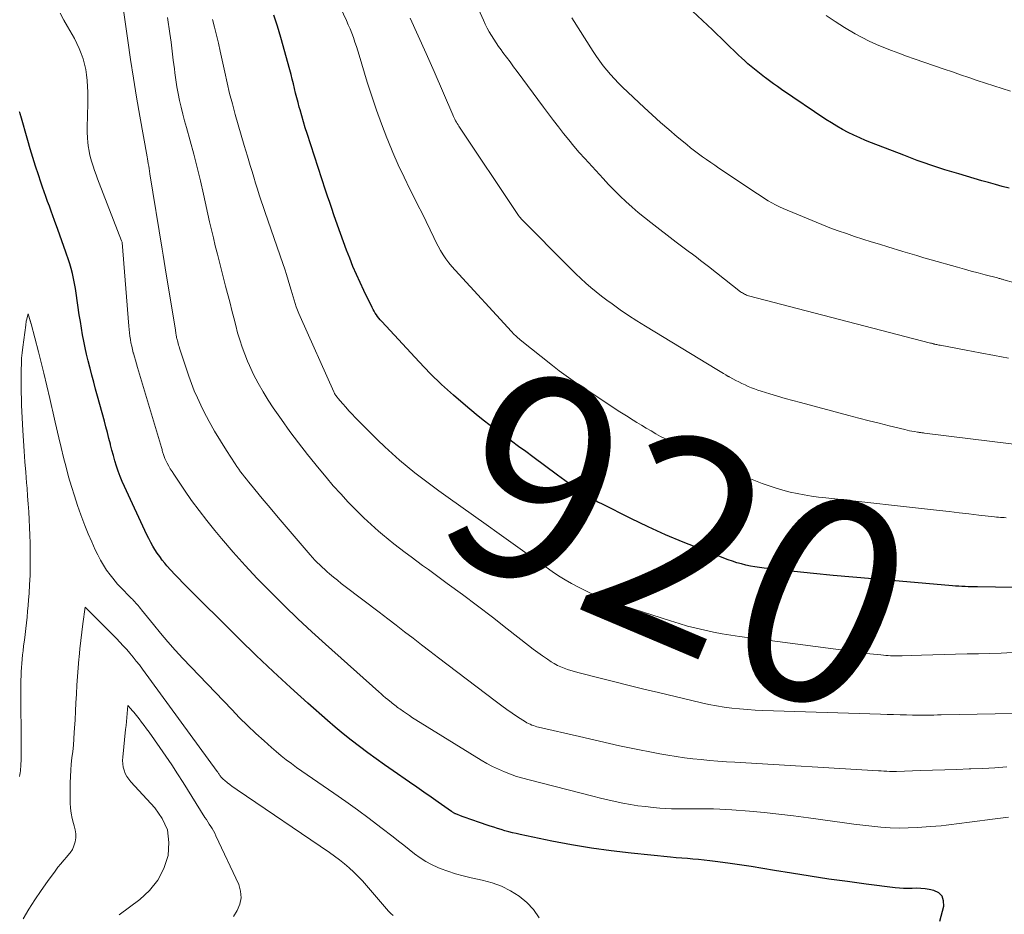
# Model space of a CAD drawing. Units: feet. Extents: x 1935000 to 1940025, y 505000 to 510000.
# Drawn here: x 1935174 to 1935270, y 506611 to 506699 of the extents above; entities that cross this region are included whole.
import ezdxf
from ezdxf.enums import TextEntityAlignment as Align

# ---------------------------------------------------------------- set-up
doc = ezdxf.new("R2010")
doc.units = ezdxf.units.FT
doc.header["$LTSCALE"] = 100
doc.header["$MEASUREMENT"] = 0
for name, color, linetype, lineweight in [('CONTOUR INDEX', 32, 'Continuous', 25), ('CONTOUR INDEX LABEL', 7, 'Continuous', 15), ('CONTOUR INTERMEDIATE', 40, 'Continuous', 15)]:
    doc.layers.add(name, color=color, linetype=linetype, lineweight=lineweight)
doc.styles.add('slant', font='romans.shx', dxfattribs={"oblique": 14.999978})

msp = doc.modelspace()

# ---------------------------------------------------------------- linework, layer by layer
at = {"layer": 'CONTOUR INDEX', "flags": 128}
for points, elevation in [([(1935270.637, 506682.498), (1935269.966, 506682.674), (1935269.295, 506682.854), (1935268.626, 506683.04), (1935267.959, 506683.231), (1935265.699, 506683.888), (1935265.016, 506684.091), (1935264.336, 506684.301), (1935263.659, 506684.519), (1935262.984, 506684.745), (1935262.311, 506684.979), (1935261.641, 506685.218), (1935260.974, 506685.467), (1935260.309, 506685.72), (1935257.166, 506686.943), (1935256.582, 506687.18), (1935256.003, 506687.427), (1935255.431, 506687.691), (1935254.864, 506687.965), (1935254.306, 506688.258), (1935253.757, 506688.565), (1935253.221, 506688.893), (1935252.692, 506689.236), (1935248.339, 506692.177), (1935247.941, 506692.45), (1935247.546, 506692.727), (1935247.156, 506693.011), (1935246.769, 506693.298), (1935246.667, 506693.375), (1935246.336, 506693.63), (1935246.007, 506693.889), (1935245.683, 506694.154), (1935245.362, 506694.423), (1935245.046, 506694.697), (1935244.733, 506694.975), (1935244.425, 506695.259), (1935244.12, 506695.545), (1935241.556, 506698), (1935240.588, 506698.926), (1935239.619, 506699.851)], 940), ([(1935272.815, 506643.312), (1935267.557, 506643.413), (1935267.248, 506643.42), (1935266.938, 506643.429), (1935266.629, 506643.439), (1935266.319, 506643.452), (1935266.01, 506643.467), (1935265.701, 506643.485), (1935265.392, 506643.507), (1935265.083, 506643.531), (1935257.246, 506644.195), (1935255.324, 506644.365), (1935253.404, 506644.544), (1935251.484, 506644.737), (1935249.565, 506644.94), (1935246.636, 506645.259), (1935246.184, 506645.316), (1935245.734, 506645.383), (1935245.286, 506645.465), (1935244.84, 506645.556), (1935244.398, 506645.665), (1935243.959, 506645.786), (1935243.527, 506645.927), (1935243.099, 506646.081), (1935240.445, 506647.101), (1935238.703, 506647.798), (1935236.976, 506648.529), (1935235.27, 506649.309), (1935233.579, 506650.121), (1935230.722, 506651.544), (1935230.343, 506651.739), (1935229.968, 506651.941), (1935229.599, 506652.152), (1935229.233, 506652.371), (1935228.872, 506652.598), (1935228.515, 506652.83), (1935228.163, 506653.07), (1935227.815, 506653.315), (1935227.799, 506653.326), (1935227.446, 506653.582), (1935227.093, 506653.838), (1935226.742, 506654.097), (1935226.391, 506654.356), (1935223.964, 506656.16), (1935223.269, 506656.674), (1935222.571, 506657.186), (1935221.87, 506657.692), (1935221.167, 506658.197), (1935220.468, 506658.706), (1935219.777, 506659.225), (1935219.097, 506659.76), (1935218.425, 506660.304), (1935217.355, 506661.191), (1935216.175, 506662.209), (1935215.022, 506663.256), (1935213.912, 506664.347), (1935212.83, 506665.469), (1935209.154, 506669.429), (1935209.015, 506669.586), (1935208.881, 506669.746), (1935208.754, 506669.912), (1935208.631, 506670.082), (1935208.517, 506670.258), (1935208.408, 506670.436), (1935208.307, 506670.619), (1935208.211, 506670.805), (1935207.396, 506672.475), (1935207.027, 506673.253), (1935206.672, 506674.037), (1935206.335, 506674.83), (1935206.012, 506675.629), (1935205.703, 506676.433), (1935205.4, 506677.24), (1935205.106, 506678.05), (1935204.819, 506678.862), (1935204.465, 506679.882), (1935204.257, 506680.489), (1935204.051, 506681.096), (1935203.848, 506681.704), (1935203.647, 506682.313), (1935201.84, 506687.846), (1935201.656, 506688.425), (1935201.477, 506689.006), (1935201.307, 506689.589), (1935201.143, 506690.174), (1935201.071, 506690.437), (1935200.949, 506690.893), (1935200.831, 506691.35), (1935200.717, 506691.807), (1935200.607, 506692.266), (1935200.497, 506692.724), (1935200.382, 506693.182), (1935200.262, 506693.638), (1935200.139, 506694.093), (1935199.256, 506697.262), (1935198.929, 506698.369), (1935198.578, 506699.468)], 920), ([(1935263.843, 506610.653), (1935264.232, 506612.129), (1935264.225, 506612.657), (1935264.086, 506613.102), (1935263.748, 506613.424), (1935263.279, 506613.664), (1935262.82, 506613.758), (1935262.404, 506613.826), (1935261.987, 506613.871), (1935261.568, 506613.882), (1935261.147, 506613.871), (1935260.725, 506613.854), (1935260.304, 506613.855), (1935259.884, 506613.88), (1935259.464, 506613.921), (1935256.628, 506614.285), (1935254.792, 506614.531), (1935252.959, 506614.79), (1935251.128, 506615.07), (1935249.299, 506615.363), (1935247.654, 506615.636), (1935246.507, 506615.822), (1935245.359, 506616.002), (1935244.209, 506616.173), (1935243.059, 506616.339), (1935241.849, 506616.508), (1935241.303, 506616.58), (1935240.755, 506616.644), (1935240.207, 506616.697), (1935239.657, 506616.742), (1935239.108, 506616.785), (1935238.558, 506616.83), (1935238.009, 506616.879), (1935237.46, 506616.932), (1935233.613, 506617.313), (1935231.655, 506617.539), (1935229.703, 506617.806), (1935227.761, 506618.136), (1935225.825, 506618.507), (1935222.705, 506619.158), (1935222.335, 506619.239), (1935221.966, 506619.327), (1935221.6, 506619.422), (1935221.234, 506619.524), (1935220.871, 506619.632), (1935220.509, 506619.743), (1935220.148, 506619.858), (1935219.787, 506619.976), (1935218.554, 506620.389), (1935218.176, 506620.518), (1935217.799, 506620.651), (1935217.424, 506620.788), (1935217.05, 506620.928), (1935216.418, 506621.17), (1935216.362, 506621.194), (1935216.306, 506621.219), (1935216.252, 506621.247), (1935216.199, 506621.277), (1935216.147, 506621.309), (1935216.095, 506621.341), (1935216.044, 506621.375), (1935215.994, 506621.41), (1935214.692, 506622.325), (1935213.99, 506622.817), (1935213.288, 506623.308), (1935212.584, 506623.797), (1935211.88, 506624.285), (1935210.273, 506625.395), (1935209.44, 506625.978), (1935208.612, 506626.567), (1935207.791, 506627.167), (1935206.975, 506627.772), (1935206.169, 506628.393), (1935205.374, 506629.025), (1935204.595, 506629.676), (1935203.825, 506630.34), (1935201.907, 506632.033), (1935200.2, 506633.568), (1935198.512, 506635.122), (1935196.852, 506636.706), (1935195.21, 506638.31), (1935189.657, 506643.832), (1935189.258, 506644.238), (1935188.865, 506644.65), (1935188.483, 506645.072), (1935188.107, 506645.499), (1935187.905, 506645.734), (1935187.642, 506646.054), (1935187.39, 506646.382), (1935187.153, 506646.721), (1935186.926, 506647.068), (1935186.714, 506647.423), (1935186.51, 506647.784), (1935186.319, 506648.151), (1935186.138, 506648.524), (1935183.931, 506653.254), (1935183.714, 506653.747), (1935183.509, 506654.245), (1935183.325, 506654.751), (1935183.155, 506655.262), (1935182.999, 506655.778), (1935182.849, 506656.296), (1935182.709, 506656.816), (1935182.575, 506657.339), (1935182.556, 506657.414), (1935182.415, 506657.975), (1935182.271, 506658.535), (1935182.123, 506659.094), (1935181.971, 506659.652), (1935181.291, 506662.122), (1935181.105, 506662.801), (1935180.922, 506663.482), (1935180.741, 506664.163), (1935180.563, 506664.844), (1935180.538, 506664.942), (1935180.379, 506665.577), (1935180.228, 506666.213), (1935180.089, 506666.852), (1935179.956, 506667.492), (1935179.835, 506668.134), (1935179.719, 506668.778), (1935179.614, 506669.423), (1935179.515, 506670.07), (1935179.206, 506672.192), (1935179.129, 506672.68), (1935179.042, 506673.166), (1935178.941, 506673.65), (1935178.832, 506674.132), (1935178.708, 506674.61), (1935178.574, 506675.085), (1935178.426, 506675.556), (1935178.268, 506676.025), (1935178.2, 506676.216), (1935178.001, 506676.777), (1935177.8, 506677.338), (1935177.599, 506677.899), (1935177.398, 506678.459), (1935177.087, 506679.319), (1935176.918, 506679.789), (1935176.747, 506680.259), (1935176.576, 506680.728), (1935176.405, 506681.198), (1935176.235, 506681.668), (1935176.068, 506682.138), (1935175.904, 506682.611), (1935175.744, 506683.084), (1935175.501, 506683.811), (1935175.226, 506684.65), (1935174.959, 506685.491), (1935174.704, 506686.336), (1935174.456, 506687.183), (1935173.769, 506689.593), (1935173.754, 506689.647), (1935173.738, 506689.702), (1935173.724, 506689.756), (1935173.709, 506689.811), (1935173.693, 506689.865), (1935173.676, 506689.919), (1935173.656, 506689.971)], 900)]:
    msp.add_lwpolyline(points, dxfattribs=dict(at, elevation=elevation))
at = {"layer": 'CONTOUR INTERMEDIATE', "flags": 128}
for points, elevation in [([(1935270.597, 506665.826), (1935269.209, 506666.084), (1935267.821, 506666.345), (1935266.434, 506666.607), (1935263.869, 506667.095), (1935263.765, 506667.115), (1935263.661, 506667.137), (1935263.557, 506667.16), (1935263.454, 506667.184), (1935263.354, 506667.207), (1935263.301, 506667.22), (1935263.248, 506667.234), (1935263.195, 506667.248), (1935263.142, 506667.263), (1935263.09, 506667.278), (1935263.037, 506667.292), (1935262.984, 506667.306), (1935262.931, 506667.32), (1935245.108, 506671.958), (1935245.001, 506671.989), (1935244.896, 506672.025), (1935244.794, 506672.067), (1935244.693, 506672.114), (1935244.595, 506672.167), (1935244.5, 506672.224), (1935244.408, 506672.286), (1935244.318, 506672.352), (1935241.168, 506674.817), (1935240.778, 506675.12), (1935240.386, 506675.421), (1935239.991, 506675.719), (1935239.595, 506676.015), (1935239.199, 506676.31), (1935238.804, 506676.607), (1935238.41, 506676.906), (1935238.017, 506677.206), (1935235.524, 506679.124), (1935234.9, 506679.618), (1935234.285, 506680.124), (1935233.684, 506680.646), (1935233.093, 506681.18), (1935232.516, 506681.729), (1935231.948, 506682.287), (1935231.393, 506682.859), (1935230.848, 506683.439), (1935229.052, 506685.401), (1935228.516, 506686.001), (1935227.989, 506686.609), (1935227.477, 506687.229), (1935226.974, 506687.858), (1935226.481, 506688.495), (1935225.991, 506689.134), (1935225.506, 506689.777), (1935225.024, 506690.423), (1935222.425, 506693.934), (1935222.079, 506694.399), (1935221.733, 506694.865), (1935221.386, 506695.33), (1935221.038, 506695.794), (1935220.851, 506696.042), (1935220.602, 506696.386), (1935220.36, 506696.734), (1935220.129, 506697.091), (1935219.907, 506697.452), (1935219.696, 506697.821), (1935219.495, 506698.194), (1935219.306, 506698.574), (1935219.126, 506698.959), (1935217.401, 506702.816)], 932), ([(1935270.417, 506625.791), (1935269.241, 506625.702), (1935268.065, 506625.636), (1935266.887, 506625.584), (1935266.712, 506625.578), (1935265.522, 506625.537), (1935264.333, 506625.495), (1935263.144, 506625.453), (1935261.955, 506625.409), (1935259.607, 506625.321), (1935259.592, 506625.321), (1935259.576, 506625.32), (1935259.561, 506625.32), (1935259.545, 506625.319), (1935259.484, 506625.317), (1935259.469, 506625.317), (1935259.453, 506625.317), (1935259.438, 506625.317), (1935259.423, 506625.318), (1935258.913, 506625.343), (1935258.643, 506625.357), (1935258.373, 506625.371), (1935258.102, 506625.386), (1935257.832, 506625.402), (1935243.755, 506626.235), (1935242.932, 506626.288), (1935242.11, 506626.347), (1935241.288, 506626.414), (1935240.467, 506626.487), (1935239.648, 506626.574), (1935238.83, 506626.675), (1935238.015, 506626.797), (1935237.202, 506626.931), (1935236.412, 506627.073), (1935235.421, 506627.256), (1935234.432, 506627.446), (1935233.445, 506627.648), (1935232.46, 506627.857), (1935231.476, 506628.074), (1935230.493, 506628.293), (1935229.51, 506628.516), (1935228.529, 506628.742), (1935224.513, 506629.673), (1935224.344, 506629.717), (1935224.178, 506629.765), (1935224.013, 506629.821), (1935223.851, 506629.882), (1935223.692, 506629.952), (1935223.536, 506630.027), (1935223.384, 506630.112), (1935223.236, 506630.202), (1935222.471, 506630.699), (1935221.946, 506631.048), (1935221.427, 506631.404), (1935220.916, 506631.772), (1935220.41, 506632.147), (1935215.546, 506635.837), (1935214.713, 506636.47), (1935213.882, 506637.104), (1935213.053, 506637.741), (1935212.224, 506638.38), (1935211.396, 506639.019), (1935210.567, 506639.656), (1935209.737, 506640.293), (1935208.906, 506640.928), (1935205.577, 506643.468), (1935205.189, 506643.768), (1935204.805, 506644.072), (1935204.426, 506644.381), (1935204.049, 506644.695), (1935203.813, 506644.894), (1935203.561, 506645.114), (1935203.312, 506645.339), (1935203.071, 506645.571), (1935202.834, 506645.808), (1935202.602, 506646.051), (1935202.374, 506646.297), (1935202.151, 506646.547), (1935201.93, 506646.799), (1935200.579, 506648.378), (1935199.79, 506649.303), (1935199.004, 506650.231), (1935198.221, 506651.162), (1935197.44, 506652.095), (1935196.28, 506653.488), (1935196.083, 506653.727), (1935195.889, 506653.969), (1935195.698, 506654.214), (1935195.509, 506654.46), (1935195.325, 506654.71), (1935195.144, 506654.962), (1935194.968, 506655.217), (1935194.795, 506655.475), (1935193.924, 506656.8), (1935193.335, 506657.731), (1935192.769, 506658.675), (1935192.236, 506659.639), (1935191.725, 506660.616), (1935191.411, 506661.244), (1935191.083, 506661.936), (1935190.777, 506662.637), (1935190.501, 506663.35), (1935190.245, 506664.072), (1935189.344, 506666.813), (1935189.294, 506666.968), (1935189.245, 506667.124), (1935189.199, 506667.281), (1935189.154, 506667.438), (1935189.067, 506667.753), (1935189.047, 506667.819), (1935189.038, 506667.882), (1935189.005, 506668.128), (1935188.988, 506668.251), (1935188.971, 506668.374), (1935188.952, 506668.497), (1935188.932, 506668.62), (1935188.036, 506674.081), (1935187.936, 506674.694), (1935187.836, 506675.306), (1935187.736, 506675.919), (1935187.636, 506676.532), (1935186.437, 506683.914), (1935186.396, 506684.165), (1935186.356, 506684.416), (1935186.316, 506684.667), (1935186.276, 506684.918), (1935186.201, 506685.386), (1935186.198, 506685.403), (1935186.196, 506685.419), (1935186.193, 506685.436), (1935186.19, 506685.452), (1935186.178, 506685.518), (1935186.175, 506685.535), (1935186.172, 506685.551), (1935186.169, 506685.568), (1935186.166, 506685.584), (1935185.445, 506689.562), (1935185.121, 506691.412), (1935184.812, 506693.265), (1935184.526, 506695.122), (1935184.255, 506696.981), (1935183.781, 506700.386)], 908), ([(1935270.357, 506650.203), (1935270.166, 506650.209), (1935269.976, 506650.218), (1935269.786, 506650.231), (1935269.595, 506650.246), (1935269.406, 506650.264), (1935269.216, 506650.284), (1935267.666, 506650.463), (1935266.701, 506650.574), (1935265.736, 506650.684), (1935264.771, 506650.793), (1935263.806, 506650.9), (1935252.68, 506652.136), (1935251.973, 506652.223), (1935251.267, 506652.322), (1935250.564, 506652.437), (1935249.863, 506652.564), (1935249.168, 506652.716), (1935248.478, 506652.889), (1935247.797, 506653.093), (1935247.122, 506653.319), (1935246.453, 506653.561), (1935245.455, 506653.939), (1935244.465, 506654.337), (1935243.487, 506654.766), (1935242.519, 506655.215), (1935237.932, 506657.43), (1935237.447, 506657.67), (1935236.966, 506657.916), (1935236.49, 506658.173), (1935236.017, 506658.436), (1935235.549, 506658.706), (1935235.082, 506658.98), (1935234.618, 506659.258), (1935234.156, 506659.539), (1935233.78, 506659.771), (1935233.134, 506660.174), (1935232.49, 506660.581), (1935231.851, 506660.994), (1935231.214, 506661.412), (1935228.591, 506663.154), (1935227.904, 506663.623), (1935227.224, 506664.105), (1935226.558, 506664.604), (1935225.9, 506665.115), (1935222.731, 506667.644), (1935222.617, 506667.737), (1935222.505, 506667.831), (1935222.395, 506667.928), (1935222.287, 506668.027), (1935222.148, 506668.157), (1935222.111, 506668.193), (1935222.074, 506668.228), (1935222.037, 506668.264), (1935222.001, 506668.3), (1935221.965, 506668.337), (1935221.93, 506668.373), (1935221.895, 506668.411), (1935221.86, 506668.448), (1935216.338, 506674.447), (1935216.022, 506674.81), (1935215.721, 506675.185), (1935215.441, 506675.576), (1935215.176, 506675.979), (1935214.928, 506676.393), (1935214.69, 506676.813), (1935214.466, 506677.24), (1935214.252, 506677.672), (1935213.893, 506678.424), (1935213.503, 506679.234), (1935213.108, 506680.042), (1935212.707, 506680.847), (1935212.301, 506681.649), (1935211.919, 506682.397), (1935211.336, 506683.58), (1935210.775, 506684.773), (1935210.249, 506685.981), (1935209.744, 506687.199), (1935209.649, 506687.439), (1935209.132, 506688.79), (1935208.638, 506690.15), (1935208.178, 506691.522), (1935207.741, 506692.902), (1935206.949, 506695.52), (1935206.814, 506695.955), (1935206.675, 506696.389), (1935206.529, 506696.821), (1935206.378, 506697.251), (1935206.219, 506697.678), (1935206.052, 506698.101), (1935205.872, 506698.52), (1935205.685, 506698.935), (1935204.847, 506700.729)], 924), ([(1935270.594, 506620.853), (1935269.802, 506620.746), (1935269.009, 506620.644), (1935267.019, 506620.396), (1935266.512, 506620.332), (1935266.006, 506620.266), (1935265.499, 506620.199), (1935264.993, 506620.13), (1935264.486, 506620.065), (1935263.979, 506620.007), (1935263.47, 506619.961), (1935262.96, 506619.922), (1935261.645, 506619.835), (1935260.752, 506619.798), (1935259.86, 506619.787), (1935258.969, 506619.819), (1935258.078, 506619.878), (1935257.187, 506619.965), (1935256.298, 506620.061), (1935255.411, 506620.171), (1935254.524, 506620.289), (1935250.966, 506620.792), (1935249.523, 506620.983), (1935248.079, 506621.156), (1935246.632, 506621.304), (1935245.183, 506621.434), (1935243.477, 506621.572), (1935242.879, 506621.614), (1935242.28, 506621.646), (1935241.681, 506621.664), (1935241.081, 506621.672), (1935241.038, 506621.672), (1935240.46, 506621.672), (1935239.882, 506621.671), (1935239.303, 506621.667), (1935238.725, 506621.662), (1935238.147, 506621.664), (1935237.569, 506621.676), (1935236.992, 506621.706), (1935236.416, 506621.747), (1935235.747, 506621.805), (1935235.002, 506621.882), (1935234.259, 506621.975), (1935233.519, 506622.093), (1935232.782, 506622.227), (1935232.048, 506622.38), (1935231.316, 506622.541), (1935230.586, 506622.713), (1935229.858, 506622.893), (1935223.602, 506624.494), (1935222.987, 506624.665), (1935222.378, 506624.853), (1935221.777, 506625.065), (1935221.182, 506625.293), (1935220.598, 506625.549), (1935220.023, 506625.823), (1935219.463, 506626.125), (1935218.912, 506626.446), (1935212.488, 506630.406), (1935212.179, 506630.601), (1935211.874, 506630.799), (1935211.572, 506631.004), (1935211.273, 506631.212), (1935210.934, 506631.454), (1935210.807, 506631.546), (1935210.681, 506631.638), (1935210.557, 506631.732), (1935210.433, 506631.827), (1935210.31, 506631.923), (1935210.188, 506632.02), (1935210.066, 506632.118), (1935209.945, 506632.216), (1935209.744, 506632.379), (1935209.524, 506632.561), (1935209.305, 506632.744), (1935209.089, 506632.931), (1935208.875, 506633.12), (1935203.654, 506637.79), (1935202.291, 506639.03), (1935200.943, 506640.287), (1935199.616, 506641.566), (1935198.304, 506642.861), (1935198.177, 506642.989), (1935196.957, 506644.247), (1935195.759, 506645.525), (1935194.596, 506646.835), (1935193.455, 506648.165), (1935192.802, 506648.946), (1935192.019, 506649.912), (1935191.256, 506650.893), (1935190.524, 506651.897), (1935189.811, 506652.915), (1935188.77, 506654.453), (1935188.598, 506654.717), (1935188.434, 506654.985), (1935188.279, 506655.259), (1935188.132, 506655.537), (1935187.936, 506655.923), (1935187.894, 506656.012), (1935187.854, 506656.103), (1935187.82, 506656.195), (1935187.788, 506656.289), (1935187.759, 506656.384), (1935187.731, 506656.479), (1935187.704, 506656.574), (1935187.679, 506656.67), (1935187.648, 506656.788), (1935187.62, 506656.891), (1935187.591, 506656.994), (1935187.561, 506657.097), (1935185.213, 506664.935), (1935185.111, 506665.28), (1935185.011, 506665.626), (1935184.913, 506665.972), (1935184.818, 506666.319), (1935184.803, 506666.373), (1935184.721, 506666.694), (1935184.645, 506667.018), (1935184.578, 506667.343), (1935184.518, 506667.67), (1935184.467, 506667.998), (1935184.422, 506668.327), (1935184.385, 506668.657), (1935184.355, 506668.988), (1935183.711, 506677.167), (1935183.702, 506677.217), (1935183.683, 506677.272), (1935183.654, 506677.344), (1935181.464, 506683.001), (1935181.309, 506683.408), (1935181.157, 506683.817), (1935181.009, 506684.227), (1935180.864, 506684.638), (1935180.733, 506685.053), (1935180.617, 506685.472), (1935180.524, 506685.896), (1935180.446, 506686.324), (1935180.426, 506686.454), (1935180.363, 506686.95), (1935180.317, 506687.448), (1935180.297, 506687.947), (1935180.295, 506688.448), (1935180.346, 506690.797), (1935180.35, 506691.356), (1935180.344, 506691.915), (1935180.321, 506692.473), (1935180.288, 506693.031), (1935180.285, 506693.064), (1935180.227, 506693.602), (1935180.145, 506694.136), (1935180.028, 506694.663), (1935179.887, 506695.185), (1935179.711, 506695.697), (1935179.513, 506696.199), (1935179.282, 506696.687), (1935179.029, 506697.166), (1935178.364, 506698.326), (1935178.002, 506698.976), (1935177.65, 506699.633)], 904), ([(1935274.571, 506631.064), (1935263.976, 506630.871), (1935263.624, 506630.865), (1935263.273, 506630.861), (1935262.922, 506630.857), (1935262.57, 506630.855), (1935262.219, 506630.855), (1935261.868, 506630.856), (1935261.517, 506630.859), (1935261.165, 506630.864), (1935260.592, 506630.874), (1935259.955, 506630.886), (1935259.317, 506630.9), (1935258.679, 506630.918), (1935258.042, 506630.937), (1935246.507, 506631.309), (1935245.747, 506631.343), (1935244.987, 506631.39), (1935244.229, 506631.457), (1935243.472, 506631.537), (1935242.719, 506631.639), (1935241.968, 506631.759), (1935241.221, 506631.904), (1935240.478, 506632.067), (1935236.282, 506633.061), (1935234.848, 506633.404), (1935233.415, 506633.753), (1935231.983, 506634.109), (1935230.553, 506634.47), (1935228.385, 506635.024), (1935228.042, 506635.118), (1935227.701, 506635.218), (1935227.363, 506635.329), (1935227.027, 506635.448), (1935226.699, 506635.582), (1935226.377, 506635.731), (1935226.067, 506635.902), (1935225.764, 506636.086), (1935225.397, 506636.328), (1935224.92, 506636.651), (1935224.449, 506636.982), (1935223.986, 506637.324), (1935223.53, 506637.675), (1935221.454, 506639.309), (1935219.998, 506640.443), (1935218.534, 506641.565), (1935217.057, 506642.672), (1935215.573, 506643.767), (1935213.733, 506645.109), (1935213.162, 506645.526), (1935212.592, 506645.943), (1935212.022, 506646.362), (1935211.453, 506646.781), (1935210.888, 506647.207), (1935210.33, 506647.641), (1935209.782, 506648.086), (1935209.24, 506648.54), (1935208.838, 506648.883), (1935208.11, 506649.526), (1935207.397, 506650.183), (1935206.705, 506650.863), (1935206.027, 506651.558), (1935205.867, 506651.728), (1935205.129, 506652.528), (1935204.405, 506653.339), (1935203.699, 506654.166), (1935203.006, 506655.005), (1935201.871, 506656.411), (1935200.997, 506657.525), (1935200.145, 506658.655), (1935199.325, 506659.809), (1935198.526, 506660.978), (1935198.032, 506661.723), (1935197.519, 506662.544), (1935197.035, 506663.38), (1935196.594, 506664.24), (1935196.184, 506665.116), (1935196.003, 506665.529), (1935195.721, 506666.216), (1935195.462, 506666.912), (1935195.235, 506667.619), (1935195.031, 506668.334), (1935194.844, 506669.054), (1935194.657, 506669.775), (1935194.47, 506670.495), (1935194.283, 506671.216), (1935193.852, 506672.882), (1935193.648, 506673.671), (1935193.445, 506674.46), (1935193.243, 506675.25), (1935193.041, 506676.039), (1935192.844, 506676.83), (1935192.651, 506677.622), (1935192.467, 506678.416), (1935192.288, 506679.211), (1935191.695, 506681.899), (1935191.393, 506683.219), (1935191.075, 506684.535), (1935190.734, 506685.845), (1935190.378, 506687.151), (1935190.015, 506688.437), (1935189.834, 506689.098), (1935189.659, 506689.762), (1935189.494, 506690.427), (1935189.336, 506691.095), (1935189.194, 506691.766), (1935189.068, 506692.439), (1935188.964, 506693.116), (1935188.875, 506693.796), (1935188.832, 506694.178), (1935188.728, 506695.05), (1935188.619, 506695.922), (1935188.5, 506696.792), (1935188.376, 506697.661), (1935188.144, 506699.221)], 912), ([(1935270.981, 506636.979), (1935269.866, 506636.938), (1935268.751, 506636.902), (1935267.635, 506636.874), (1935266.519, 506636.851), (1935265.403, 506636.828), (1935264.288, 506636.803), (1935263.172, 506636.772), (1935262.057, 506636.738), (1935260.145, 506636.675), (1935259.919, 506636.669), (1935259.692, 506636.666), (1935259.466, 506636.667), (1935259.239, 506636.669), (1935259.013, 506636.676), (1935258.787, 506636.687), (1935258.561, 506636.704), (1935258.335, 506636.724), (1935258.07, 506636.751), (1935257.711, 506636.789), (1935257.354, 506636.829), (1935256.996, 506636.873), (1935256.639, 506636.919), (1935244.216, 506638.57), (1935243.359, 506638.695), (1935242.505, 506638.834), (1935241.654, 506638.995), (1935240.806, 506639.171), (1935239.963, 506639.369), (1935239.125, 506639.584), (1935238.293, 506639.823), (1935237.466, 506640.08), (1935231.979, 506641.867), (1935231.136, 506642.165), (1935230.304, 506642.489), (1935229.488, 506642.854), (1935228.684, 506643.246), (1935228.425, 506643.38), (1935227.767, 506643.738), (1935227.12, 506644.113), (1935226.488, 506644.514), (1935225.867, 506644.933), (1935225.254, 506645.365), (1935224.641, 506645.797), (1935224.029, 506646.231), (1935223.418, 506646.665), (1935220.648, 506648.634), (1935219.399, 506649.522), (1935218.151, 506650.411), (1935216.904, 506651.3), (1935215.657, 506652.19), (1935214.757, 506652.833), (1935213.966, 506653.409), (1935213.182, 506653.995), (1935212.41, 506654.595), (1935211.645, 506655.206), (1935210.897, 506655.835), (1935210.162, 506656.48), (1935209.448, 506657.148), (1935208.748, 506657.831), (1935206.562, 506660.034), (1935206.247, 506660.359), (1935205.935, 506660.688), (1935205.631, 506661.023), (1935205.331, 506661.362), (1935204.863, 506661.902), (1935204.802, 506661.976), (1935204.743, 506662.051), (1935204.687, 506662.129), (1935204.634, 506662.209), (1935204.584, 506662.291), (1935204.537, 506662.374), (1935204.493, 506662.459), (1935204.452, 506662.546), (1935201.154, 506669.906), (1935201.019, 506670.221), (1935200.893, 506670.538), (1935200.779, 506670.861), (1935200.672, 506671.186), (1935200.573, 506671.514), (1935200.474, 506671.842), (1935200.378, 506672.171), (1935200.282, 506672.5), (1935200.156, 506672.937), (1935199.994, 506673.483), (1935199.826, 506674.027), (1935199.65, 506674.569), (1935199.467, 506675.109), (1935197.727, 506680.113), (1935197.532, 506680.685), (1935197.34, 506681.258), (1935197.154, 506681.834), (1935196.972, 506682.41), (1935196.793, 506682.988), (1935196.615, 506683.566), (1935196.439, 506684.144), (1935196.263, 506684.723), (1935195.983, 506685.648), (1935195.678, 506686.667), (1935195.377, 506687.687), (1935195.081, 506688.709), (1935194.79, 506689.732), (1935194.511, 506690.758), (1935194.245, 506691.788), (1935193.997, 506692.822), (1935193.761, 506693.859), (1935193.315, 506695.911), (1935193.14, 506696.696), (1935192.961, 506697.479), (1935192.774, 506698.26), (1935192.583, 506699.04)], 916), ([(1935271.1, 506657.412), (1935262.347, 506658.495), (1935262.262, 506658.505), (1935262.176, 506658.516), (1935262.091, 506658.526), (1935262.005, 506658.536), (1935261.92, 506658.547), (1935261.835, 506658.559), (1935261.749, 506658.571), (1935261.664, 506658.585), (1935261.36, 506658.635), (1935261.124, 506658.677), (1935260.888, 506658.723), (1935260.654, 506658.774), (1935260.42, 506658.829), (1935258.899, 506659.205), (1935257.905, 506659.452), (1935256.913, 506659.704), (1935255.922, 506659.961), (1935254.932, 506660.221), (1935250.195, 506661.479), (1935249.44, 506661.684), (1935248.686, 506661.895), (1935247.935, 506662.115), (1935247.186, 506662.34), (1935246.337, 506662.601), (1935246.015, 506662.706), (1935245.696, 506662.819), (1935245.382, 506662.942), (1935245.07, 506663.074), (1935244.761, 506663.214), (1935244.455, 506663.358), (1935244.152, 506663.508), (1935243.85, 506663.663), (1935243.258, 506663.976), (1935243.21, 506664.001), (1935243.163, 506664.027), (1935243.115, 506664.053), (1935243.068, 506664.08), (1935243.021, 506664.106), (1935242.974, 506664.133), (1935242.927, 506664.161), (1935242.881, 506664.188), (1935242.65, 506664.325), (1935242.488, 506664.421), (1935242.327, 506664.518), (1935242.165, 506664.615), (1935242.004, 506664.712), (1935234.992, 506668.982), (1935234.161, 506669.502), (1935233.338, 506670.034), (1935232.528, 506670.585), (1935231.726, 506671.148), (1935231.215, 506671.517), (1935230.682, 506671.915), (1935230.159, 506672.324), (1935229.651, 506672.752), (1935229.152, 506673.192), (1935228.664, 506673.645), (1935228.181, 506674.102), (1935227.704, 506674.566), (1935227.231, 506675.034), (1935223.107, 506679.187), (1935223.012, 506679.285), (1935222.919, 506679.385), (1935222.829, 506679.488), (1935222.74, 506679.592), (1935222.655, 506679.699), (1935222.572, 506679.807), (1935222.492, 506679.918), (1935222.415, 506680.03), (1935216.714, 506688.562), (1935216.629, 506688.695), (1935216.546, 506688.829), (1935216.468, 506688.966), (1935216.393, 506689.105), (1935216.322, 506689.246), (1935216.253, 506689.388), (1935216.187, 506689.532), (1935216.123, 506689.676), (1935214.285, 506693.934), (1935213.517, 506695.681), (1935212.733, 506697.42), (1935211.925, 506699.148)], 928), ([(1935271.058, 506673.237), (1935270.134, 506673.518), (1935270.055, 506673.542), (1935269.975, 506673.566), (1935269.895, 506673.59), (1935269.815, 506673.613), (1935269.735, 506673.635), (1935269.655, 506673.658), (1935269.574, 506673.679), (1935269.494, 506673.7), (1935268.294, 506674.008), (1935267.614, 506674.186), (1935266.935, 506674.367), (1935266.258, 506674.553), (1935265.581, 506674.743), (1935262.992, 506675.482), (1935262.297, 506675.682), (1935261.603, 506675.885), (1935260.909, 506676.091), (1935260.217, 506676.3), (1935258.76, 506676.744), (1935257.943, 506676.995), (1935257.127, 506677.249), (1935256.313, 506677.506), (1935255.499, 506677.767), (1935254.689, 506678.039), (1935253.884, 506678.322), (1935253.086, 506678.624), (1935252.291, 506678.938), (1935248.876, 506680.334), (1935248.497, 506680.498), (1935248.122, 506680.672), (1935247.755, 506680.861), (1935247.393, 506681.059), (1935247.036, 506681.269), (1935246.683, 506681.484), (1935246.334, 506681.705), (1935245.988, 506681.932), (1935242.205, 506684.462), (1935241.799, 506684.737), (1935241.395, 506685.013), (1935240.993, 506685.294), (1935240.593, 506685.577), (1935240.198, 506685.866), (1935239.806, 506686.161), (1935239.422, 506686.464), (1935239.041, 506686.772), (1935238.124, 506687.533), (1935237.295, 506688.233), (1935236.476, 506688.944), (1935235.669, 506689.671), (1935234.872, 506690.407), (1935232.757, 506692.398), (1935232.352, 506692.795), (1935231.956, 506693.201), (1935231.577, 506693.622), (1935231.208, 506694.053), (1935230.855, 506694.498), (1935230.514, 506694.951), (1935230.19, 506695.416), (1935229.878, 506695.889), (1935227.78, 506699.203)], 936), ([(1935270.769, 506692.012), (1935269.952, 506692.264), (1935269.135, 506692.522), (1935268.322, 506692.787), (1935267.509, 506693.057), (1935266.699, 506693.332), (1935265.888, 506693.608), (1935265.079, 506693.886), (1935264.27, 506694.166), (1935261.321, 506695.188), (1935260.58, 506695.449), (1935259.841, 506695.715), (1935259.105, 506695.99), (1935258.37, 506696.269), (1935257.646, 506696.57), (1935256.932, 506696.894), (1935256.236, 506697.253), (1935255.551, 506697.636), (1935254.502, 506698.256), (1935253.603, 506698.823), (1935252.727, 506699.424)], 944), ([(1935224.582, 506610.984), (1935224.042, 506611.788), (1935223.373, 506612.489), (1935222.619, 506613.121), (1935221.77, 506613.641), (1935220.89, 506614.087), (1935219.963, 506614.422), (1935219.003, 506614.684), (1935217.916, 506614.91), (1935217.144, 506615.093), (1935216.38, 506615.304), (1935215.628, 506615.556), (1935214.885, 506615.836), (1935214.644, 506615.934), (1935214.043, 506616.211), (1935213.461, 506616.52), (1935212.907, 506616.879), (1935212.373, 506617.27), (1935211.853, 506617.685), (1935211.331, 506618.098), (1935210.808, 506618.509), (1935210.282, 506618.917), (1935209.073, 506619.853), (1935207.934, 506620.717), (1935206.785, 506621.568), (1935205.621, 506622.398), (1935204.447, 506623.214), (1935202.365, 506624.633), (1935201.844, 506624.993), (1935201.326, 506625.356), (1935200.813, 506625.725), (1935200.302, 506626.099), (1935199.798, 506626.481), (1935199.302, 506626.873), (1935198.816, 506627.277), (1935198.337, 506627.69), (1935197.629, 506628.318), (1935196.81, 506629.062), (1935196.005, 506629.819), (1935195.22, 506630.597), (1935194.447, 506631.388), (1935189.661, 506636.417), (1935188.913, 506637.224), (1935188.179, 506638.043), (1935187.467, 506638.881), (1935186.769, 506639.731), (1935185.606, 506641.185), (1935185.5, 506641.317), (1935185.392, 506641.449), (1935185.283, 506641.58), (1935185.174, 506641.71), (1935185.063, 506641.839), (1935184.949, 506641.965), (1935184.833, 506642.089), (1935184.714, 506642.211), (1935184.629, 506642.297), (1935184.466, 506642.461), (1935184.303, 506642.624), (1935184.141, 506642.788), (1935183.978, 506642.952), (1935183.779, 506643.154), (1935183.522, 506643.423), (1935183.27, 506643.698), (1935183.027, 506643.98), (1935182.791, 506644.267), (1935182.533, 506644.591), (1935182.189, 506645.056), (1935181.869, 506645.534), (1935181.583, 506646.034), (1935181.32, 506646.549), (1935181.082, 506647.058), (1935180.727, 506647.842), (1935180.387, 506648.631), (1935180.067, 506649.429), (1935179.761, 506650.233), (1935179.674, 506650.472), (1935179.347, 506651.399), (1935179.035, 506652.33), (1935178.745, 506653.268), (1935178.47, 506654.212), (1935178.212, 506655.16), (1935177.965, 506656.111), (1935177.732, 506657.066), (1935177.509, 506658.023), (1935177.16, 506659.577), (1935177.095, 506659.865), (1935177.029, 506660.153), (1935176.964, 506660.441), (1935176.898, 506660.729), (1935176.832, 506661.016), (1935176.765, 506661.304), (1935176.697, 506661.592), (1935176.629, 506661.879), (1935176.04, 506664.354), (1935175.914, 506664.878), (1935175.784, 506665.402), (1935175.651, 506665.924), (1935175.516, 506666.446), (1935174.79, 506669.198), (1935174.783, 506669.222), (1935174.777, 506669.246), (1935174.771, 506669.27), (1935174.764, 506669.294), (1935174.739, 506669.391), (1935174.732, 506669.415), (1935174.726, 506669.439), (1935174.719, 506669.462), (1935174.711, 506669.486), (1935174.49, 506670.18), (1935174.346, 506669.569), (1935174.319, 506669.448), (1935174.295, 506669.327), (1935174.275, 506669.205), (1935174.257, 506669.082), (1935173.971, 506666.915), (1935173.91, 506666.372), (1935173.863, 506665.827), (1935173.836, 506665.282), (1935173.823, 506664.735), (1935173.819, 506663.71), (1935173.82, 506663.09), (1935173.825, 506662.471), (1935173.837, 506661.852), (1935173.853, 506661.233), (1935173.876, 506660.614), (1935173.903, 506659.995), (1935173.936, 506659.377), (1935173.974, 506658.758), (1935174.041, 506657.749), (1935174.112, 506656.716), (1935174.186, 506655.683), (1935174.265, 506654.65), (1935174.346, 506653.617), (1935174.389, 506653.082), (1935174.448, 506652.317), (1935174.503, 506651.551), (1935174.552, 506650.786), (1935174.596, 506650.019), (1935174.633, 506649.253), (1935174.663, 506648.486), (1935174.683, 506647.719), (1935174.697, 506646.952), (1935174.704, 506646.276), (1935174.702, 506645.4), (1935174.685, 506644.524), (1935174.645, 506643.649), (1935174.59, 506642.775), (1935174.543, 506642.165), (1935174.497, 506641.596), (1935174.446, 506641.028), (1935174.388, 506640.461), (1935174.326, 506639.894), (1935174.26, 506639.327), (1935174.194, 506638.761), (1935174.127, 506638.194), (1935174.059, 506637.628), (1935174.003, 506637.158), (1935173.957, 506636.748), (1935173.914, 506636.338), (1935173.878, 506635.927), (1935173.846, 506635.515), (1935173.821, 506635.103), (1935173.802, 506634.691), (1935173.793, 506634.279), (1935173.79, 506633.867), (1935173.809, 506627.114), (1935173.809, 506626.86), (1935173.806, 506626.607), (1935173.8, 506626.353), (1935173.792, 506626.099), (1935173.787, 506625.978), (1935173.777, 506625.785), (1935173.763, 506625.593), (1935173.743, 506625.401), (1935173.719, 506625.21), (1935173.688, 506625.02), (1935173.653, 506624.83)], 896), ([(1935210.265, 506611.225), (1935210.038, 506611.424), (1935209.826, 506611.643), (1935207.676, 506614.142), (1935207.268, 506614.598), (1935206.847, 506615.042), (1935206.409, 506615.468), (1935205.959, 506615.882), (1935205.493, 506616.279), (1935205.017, 506616.663), (1935204.527, 506617.028), (1935204.027, 506617.382), (1935194.987, 506623.518), (1935194.742, 506623.689), (1935194.5, 506623.864), (1935194.262, 506624.045), (1935194.027, 506624.23), (1935193.728, 506624.471), (1935193.648, 506624.541), (1935193.571, 506624.613), (1935193.498, 506624.691), (1935193.429, 506624.772), (1935193.393, 506624.818), (1935193.345, 506624.879), (1935193.299, 506624.941), (1935193.255, 506625.004), (1935193.211, 506625.068), (1935193.168, 506625.132), (1935193.124, 506625.196), (1935193.08, 506625.259), (1935193.035, 506625.321), (1935185.697, 506635.372), (1935185.402, 506635.767), (1935185.102, 506636.156), (1935184.793, 506636.539), (1935184.478, 506636.917), (1935184.155, 506637.288), (1935183.826, 506637.654), (1935183.489, 506638.013), (1935183.146, 506638.366), (1935182.724, 506638.791), (1935182.337, 506639.18), (1935181.95, 506639.57), (1935181.563, 506639.96), (1935181.176, 506640.349), (1935180.09, 506641.44), (1935179.868, 506639.808), (1935179.762, 506638.992), (1935179.661, 506638.175), (1935179.57, 506637.357), (1935179.486, 506636.538), (1935179.467, 506636.349), (1935179.391, 506635.498), (1935179.324, 506634.647), (1935179.27, 506633.796), (1935179.225, 506632.943), (1935179.223, 506632.903), (1935179.184, 506632.07), (1935179.143, 506631.237), (1935179.098, 506630.404), (1935179.05, 506629.572), (1935179.024, 506629.145), (1935178.981, 506628.526), (1935178.929, 506627.909), (1935178.864, 506627.292), (1935178.79, 506626.677), (1935178.722, 506626.061), (1935178.669, 506625.444), (1935178.64, 506624.826), (1935178.626, 506624.207), (1935178.621, 506622.267), (1935178.644, 506621.748), (1935178.701, 506621.234), (1935178.808, 506620.729), (1935178.948, 506620.229), (1935179.02, 506620.012), (1935179.116, 506619.623), (1935179.169, 506619.231), (1935179.159, 506618.836), (1935179.107, 506618.438), (1935178.99, 506618.055), (1935178.835, 506617.692), (1935178.622, 506617.36), (1935178.371, 506617.048), (1935178.302, 506616.976), (1935177.993, 506616.639), (1935177.693, 506616.293), (1935177.408, 506615.936), (1935177.132, 506615.571), (1935176.39, 506614.545), (1935175.763, 506613.652), (1935175.153, 506612.748), (1935174.569, 506611.828), (1935174.002, 506610.896)], 892), ([(1935194.624, 506611.114), (1935195, 506611.719), (1935195.252, 506612.337), (1935195.38, 506612.961), (1935195.32, 506613.595), (1935195.134, 506614.236), (1935192.908, 506619.036), (1935192.793, 506619.271), (1935192.671, 506619.501), (1935192.538, 506619.726), (1935192.399, 506619.948), (1935192.255, 506620.166), (1935192.112, 506620.386), (1935191.971, 506620.607), (1935191.832, 506620.828), (1935189.697, 506624.24), (1935189.143, 506625.11), (1935188.579, 506625.973), (1935188.001, 506626.827), (1935187.413, 506627.675), (1935186.352, 506629.178), (1935186.111, 506629.513), (1935185.867, 506629.846), (1935185.617, 506630.175), (1935185.364, 506630.501), (1935185.125, 506630.804), (1935184.987, 506630.975), (1935184.848, 506631.146), (1935184.706, 506631.313), (1935184.561, 506631.48), (1935184.27, 506631.81), (1935184.202, 506631.017), (1935184.167, 506630.62), (1935184.13, 506630.224), (1935184.091, 506629.827), (1935184.05, 506629.431), (1935183.767, 506626.74), (1935183.754, 506626.412), (1935183.767, 506626.086), (1935183.821, 506625.765), (1935183.903, 506625.447), (1935184.024, 506625.142), (1935184.17, 506624.852), (1935184.353, 506624.583), (1935184.56, 506624.328), (1935186.923, 506621.781), (1935187.646, 506620.719), (1935188.141, 506619.594), (1935188.291, 506618.374), (1935188.212, 506617.091), (1935187.793, 506615.835), (1935187.218, 506614.679), (1935186.407, 506613.675), (1935185.44, 506612.77), (1935183.422, 506611.263)], 888)]:
    msp.add_lwpolyline(points, dxfattribs=dict(at, elevation=elevation))

# ---------------------------------------------------------------- texts
at = {"layer": 'CONTOUR INDEX LABEL', "style": 'slant', "oblique": 14.99998}
msp.add_text('920', height=20, rotation=337.07215, dxfattribs=at).set_placement((1935238.359, 506647.944, 920), align=Align.MIDDLE_CENTER)

doc.saveas('drawing.dxf')
